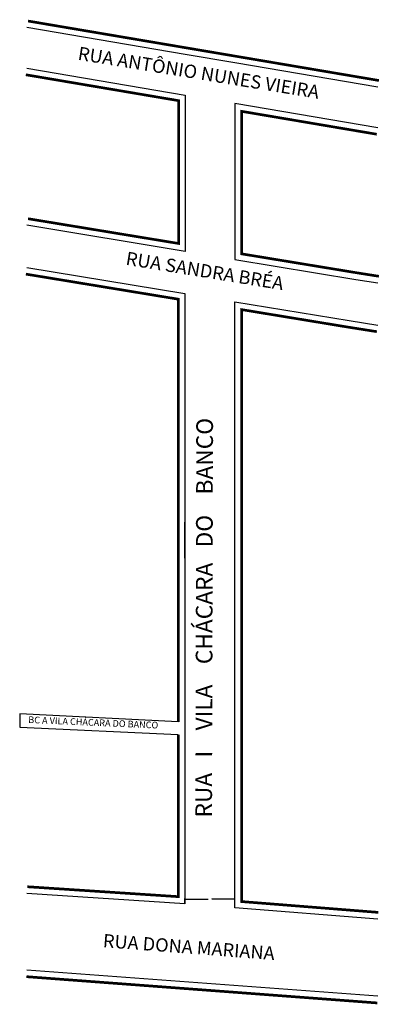
# Model space of a CAD drawing. Extents: x 202510 to 202618, y 1660978 to 1661274.
import ezdxf

# ---------------------------------------------------------------- set-up
doc = ezdxf.new("R2010")
doc.units = 0
doc.header["$MEASUREMENT"] = 0
doc.layers.get('0').update_dxf_attribs({"linetype": 'CONTINUOUS'})
doc.layers.get('Defpoints').update_dxf_attribs({"linetype": 'CONTINUOUS'})
doc.dimstyles.get("Standard").update_dxf_attribs({"dimtxt": 0.18, "dimasz": 0.18, "dimexe": 0.18, "dimexo": 0.0625, "dimgap": 0.09, "dimtad": 0, "dimtih": 1, "dimtoh": 1, "dimdec": 4, "dimzin": 0, "dimdsep": 46, "dimtxsty": 'Standard', "dimcen": 0.09, "dimadec": 0, "dimazin": 0, "dimtfac": 1, "dimtdec": 4, "dimtofl": 0, "dimtmove": 0, "dimatfit": 3, "dimfxl": 0, "dimtolj": 1, "dimtzin": 0, "dimarcsym": 0})

# ---------------------------------------------------------------- blocks, each defined once
blk = doc.blocks.new('*D20')
at = {"color": 0, "lineweight": -2}
for p, q in [((202559.66, 1661008.44), (202559.66, 1661009.98)), ((202559.84, 1661009.8), (202566.62, 1661009.8)), ((202574.48, 1661009.8), (202567.7, 1661009.8)), ((202574.66, 1661008.44), (202574.66, 1661009.98))]:
    blk.add_line(p, q, dxfattribs=at)
at = {"color": 0}
for points in [[(202559.84, 1661009.83), (202559.84, 1661009.77), (202559.66, 1661009.8)], [(202574.48, 1661009.83), (202574.48, 1661009.77), (202574.66, 1661009.8)]]:
    blk.add_solid(points, dxfattribs=at)
at = {"layer": 'Defpoints', "color": 0}
for p in [(202574.66, 1661009.8), (202559.66, 1661008.38), (202574.66, 1661008.38)]:
    blk.add_point(p, dxfattribs=at)
at = {"color": 0, "insert": (202567.16, 1661009.8), "char_height": 0.18, "attachment_point": 5}
blk.add_mtext('\\A1;15.0000', dxfattribs=at)

msp = doc.modelspace()

# ---------------------------------------------------------------- linework, layer by layer
for p, q in [((202559.66062, 1661112.08116), (202559.66062, 1661122.79738)), ((202574.66062, 1661112.08116), (202574.66062, 1661122.79738)), ((202559.66062, 1661008.37809), (202559.66062, 1661008.37809)), ((202574.66062, 1661007.19134), (202574.66062, 1661007.19134)), ((202574.66062, 1661007.19134), (202574.66062, 1661007.19134))]:
    msp.add_line(p, q)
at = {"const_width": 0.8}
for points in [[(202617.85688, 1661255.28323), (202577.38878, 1661262.14153), (202558.44092, 1661265.3527), (202512.58175, 1661273.12464)], [(202511.91338, 1661257.00977), (202557.74109, 1661249.24316), (202557.74109, 1661206.40781), (202512.57217, 1661213.83721)], [(202617.18852, 1661239.16836), (202576.66062, 1661246.03679), (202576.66062, 1661203.29592), (202611.19347, 1661197.61594), (202617.83471, 1661196.56703)], [(202511.92297, 1661197.22229), (202557.66062, 1661189.69934), (202557.66062, 1661062.91673)], [(202617.68044, 1661005.79404), (202576.66062, 1661009.03936), (202576.66062, 1661186.57421), (202608.56743, 1661181.32617), (202617.21069, 1661179.96106)], [(202557.66062, 1661059.13385), (202557.66062, 1661010.51378), (202512.37867, 1661013.48843)], [(202617.37332, 1660978.62984), (202512.09818, 1660986.51502)]]:
    msp.add_lwpolyline(points, dxfattribs=at)
for points in [[(202574.66062, 1661260.57536), (202559.74109, 1661263.10384), (202512.24757, 1661271.15276)], [(202512.24757, 1661258.98165), (202559.74109, 1661250.93273), (202559.74109, 1661204.05198), (202512.24757, 1661211.86373)], [(202617.5227, 1661253.31135), (202574.66062, 1661260.57536)], [(202617.5227, 1661241.14024), (202574.66062, 1661248.40425), (202574.66062, 1661201.59801), (202610.87516, 1661195.64142), (202617.5227, 1661194.59152)], [(202512.24757, 1661199.19577), (202559.66062, 1661191.39725), (202559.66062, 1661008.37809), (202512.24757, 1661011.49274)], [(202617.5227, 1661003.80027), (202574.66062, 1661007.19134), (202574.66062, 1661188.93005), (202608.88573, 1661183.30069), (202617.5227, 1661181.93657)], [(202557.66062, 1661062.91673), (202510.06977, 1661065.38888), (202510.06977, 1661061.38888), (202557.66062, 1661059.13385)], [(202617.5227, 1660980.62425), (202512.24757, 1660988.50943)]]:
    msp.add_lwpolyline(points)

# ---------------------------------------------------------------- texts
at = {"attachment_point": 1}
for s, insert, char_height, width, rotation in [('{\\fArial|b0|i0|c0|p0;RUA ANTÔNIO NUNES VIEIRA}', (202527.96499, 1661265.48117), 4, 120.3845537, 350.7859339), ('{\\fArial|b0|i0|c0|p0;RUA SANDRA BRÉA}', (202542.33428, 1661204.00279), 4, 120.3845537, 350.7859339), ('{\\fArial|b0|i0|c0|p0;RUA   I    VILA    CHÁCARA   DO    BANCO}', (202562.7659, 1661034.2664), 5, 151.8635386, 89.857221), ('{\\fArial|b0|i0|c0|p0;BC A VILA CHÁCARA DO BANCO}', (202512.69609, 1661064.61167), 2, 120.3845537, 357.5140607), ('{\\fArial|b0|i0|c0|p0;RUA DONA MARIANA}', (202535.23146, 1660999.34923), 4, 120.3845537, 355.7145273)]:
    msp.add_mtext(s, dxfattribs=dict(at, insert=insert, char_height=char_height, width=width, rotation=rotation))

# ---------------------------------------------------------------- dimensions: what is measured, and where the dimension line sits
dim = msp.add_aligned_dim(p1=(202559.66062, 1661008.37809), p2=(202574.66062, 1661008.37809), distance=1.41863, dimstyle='Standard')
dim.commit()
dim.dimension.update_dxf_attribs({"geometry": '*D20', "text_midpoint": (202567.16062, 1661009.79671)})

doc.saveas('drawing.dxf')
